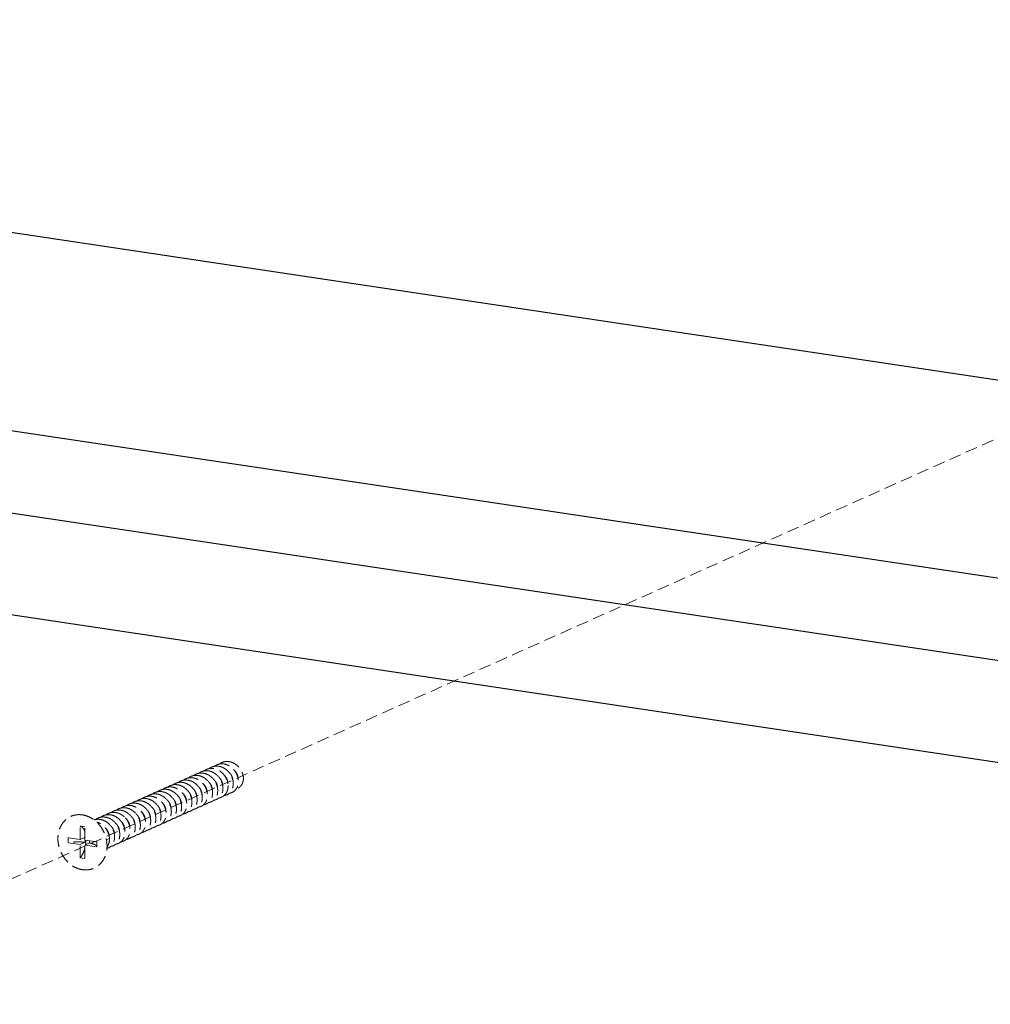
# Model space of a CAD drawing. Units: millimetres. Extents: x 39924 to 46369, y 15695 to 27393.
# Drawn here: x 40545 to 40749, y 26932 to 27140 of the extents above; entities that cross this region are included whole.
import ezdxf

# ---------------------------------------------------------------- set-up
doc = ezdxf.new("R2010")
doc.units = ezdxf.units.MM
doc.linetypes.add('HIDDEN', pattern=[0.375, 0.25, -0.125])
doc.layers.add('02___PRT_ALL_AXES', color=7, linetype='Continuous')
doc.layers.add('虚线', color=4, linetype='HIDDEN', lineweight=13)

msp = doc.modelspace()

# ---------------------------------------------------------------- linework, layer by layer
at = {"color": 7, "linetype": 'Continuous'}
for p, q in [((40242.1664, 27139.9952), (41108.1918, 27010.5857)), ((40172.1664, 27108.6151), (41038.1918, 26979.2056)), ((40187.7548, 27088.8991), (41022.6033, 26964.1483))]:
    msp.add_line(p, q, dxfattribs=at)
at = {"layer": '02___PRT_ALL_AXES', "color": 7, "linetype": 'Continuous'}
msp.add_line((40454.8689, 27027.4896), (40975.9014, 26949.6321), dxfattribs=at)
at = {"layer": '虚线', "linetype": 'HIDDEN', "ltscale": 10}
for p, q in [((40821.9594, 27083.3435), (40483.5242, 26932.1025)), ((40557.2905, 26966.9077), (40557.2905, 26969.7065)), ((40557.2905, 26969.7065), (40558.2336, 26969.5656)), ((40558.2336, 26966.7668), (40558.2336, 26969.5656)), ((40554.7171, 26966.2403), (40554.7171, 26967.2922)), ((40557.2905, 26966.9077), (40554.7171, 26967.2922)), ((40557.2905, 26965.8558), (40554.7171, 26966.2403)), ((40557.2905, 26966.9077), (40558.2336, 26967.3305)), ((40557.2905, 26965.8558), (40558.3104, 26966.313)), ((40557.2905, 26963.057), (40557.2905, 26965.8558)), ((40560.7864, 26966.3853), (40558.2336, 26966.7668)), ((40558.2336, 26965.7149), (40559.2519, 26966.1713)), ((40558.3104, 26966.313), (40558.3104, 26966.7553)), ((40559.2519, 26966.1713), (40559.2519, 26966.6146)), ((40560.7864, 26965.3334), (40560.7864, 26966.3853)), ((40562.7908, 26966.8463), (40563.4567, 26967.1448)), ((40558.2336, 26962.916), (40558.2336, 26965.7149)), ((40560.7864, 26965.3334), (40558.2336, 26965.7149)), ((40557.2905, 26963.057), (40558.2336, 26962.916))]:
    msp.add_line(p, q, dxfattribs=at)
for centre, radius, start, end in [((40568.6803, 26971.8989), 2.6893, 124.149108, 127.345757), ((40568.6677, 26971.9171), 2.6671, 123.078317, 124.144425), ((40569.7666, 26972.3901), 2.6853, 125.509723, 127.444385), ((40569.7598, 26972.3994), 2.6738, 123.105708, 125.507319), ((40562.8281, 26968.3623), 3.8945, 40.332144, 46.981778), ((40551.1295, 26966.9442), 7.3783, 351.041137, 358.315523)]:
    msp.add_arc(centre, radius, start, end, dxfattribs=at)
for points, start_tangent, end_tangent in [([(40584.4638, 26981.8409), (40584.5261, 26981.8874), (40585.1092, 26982.2077), (40585.7642, 26982.375), (40586.444, 26982.3773)], (0.79251697, 0.60984986), (0.99340031, -0.11469884)), ([(40585.5539, 26982.33), (40585.6235, 26982.3817), (40586.2032, 26982.6978), (40586.8547, 26982.8633), (40587.533, 26982.8655)], (0.79283011, 0.60944271), (0.99340031, -0.11469884)), ([(40586.6444, 26982.8193), (40586.7203, 26982.8754), (40587.2979, 26983.1883), (40587.9458, 26983.3518), (40588.622, 26983.3537)], (0.79322679, 0.60892632), (0.99340031, -0.11469884)), ([(40588.7599, 26976.6687), (40589.2596, 26976.794), (40589.7691, 26977.0841), (40590.1793, 26977.5066), (40590.4837, 26978.0574), (40590.6543, 26978.702), (40590.6793, 26979.3889), (40590.5628, 26980.0865), (40590.3092, 26980.7698), (40589.9254, 26981.4077), (40589.4345, 26981.9578), (40588.8482, 26982.4026), (40588.2022, 26982.7103), (40587.533, 26982.8655)], (0.99266858, 0.1208681), (-0.99340031, 0.11469884)), ([(40588.622, 26983.3537), (40589.2134, 26983.2246), (40589.7867, 26982.9777), (40590.312, 26982.6281), (40590.7766, 26982.1885), (40591.172, 26981.6654), (40591.4798, 26981.0767), (40591.6817, 26980.4553), (40591.7707, 26979.8376)], (0.99340031, -0.11469884), (0.05527885, -0.99847096)), ([(40582.088, 26980.4246), (40581.4149, 26980.4231), (40580.7738, 26980.263), (40580.1927, 26979.9509), (40580.1111, 26979.8907)], (-0.99340031, 0.11469884), (-0.79343437, -0.60865582)), ([(40581.195, 26980.3749), (40581.2471, 26980.4142), (40581.8361, 26980.7407), (40582.4957, 26980.9102), (40583.177, 26980.9127)], (0.7920142, 0.61050267), (0.99340031, -0.11469884)), ([(40582.088, 26980.4246), (40582.7581, 26980.269), (40583.4011, 26979.963), (40583.9868, 26979.5195), (40584.4785, 26978.9693), (40584.8633, 26978.3308), (40585.1176, 26977.6466), (40585.2343, 26976.9483), (40585.2093, 26976.2612), (40585.0392, 26975.6176), (40584.7362, 26975.0683), (40584.327, 26974.6454), (40583.8166, 26974.3538), (40583.3135, 26974.2276)], (0.99340031, -0.11469884), (-0.99274978, -0.12019932)), ([(40582.2844, 26980.8635), (40582.3434, 26980.9077), (40582.9287, 26981.2303), (40583.5855, 26981.3985), (40584.266, 26981.4009)], (0.79214069, 0.61033853), (0.99340031, -0.11469884)), ([(40583.177, 26980.9127), (40583.8476, 26980.757), (40584.488, 26980.4525), (40585.072, 26980.0111), (40585.5645, 26979.4616), (40585.9511, 26978.8213), (40586.207, 26978.1333), (40586.3233, 26977.4365), (40586.2982, 26976.7489), (40586.1274, 26976.1038), (40585.8225, 26975.5527), (40585.4121, 26975.1306), (40584.9034, 26974.8411), (40584.4066, 26974.7163)], (0.99340031, -0.11469884), (-0.99251085, -0.12215648)), ([(40585.355, 26981.8891), (40584.6785, 26981.8872), (40584.031, 26981.7237), (40583.4531, 26981.4108), (40583.3772, 26981.3546)], (-0.99340031, 0.11469884), (-0.79316808, -0.6090028)), ([(40584.266, 26981.4009), (40584.8837, 26981.2633), (40585.4765, 26980.9996), (40586.0246, 26980.6192), (40586.5025, 26980.1413), (40586.8973, 26979.5788), (40587.1894, 26978.9576), (40587.3642, 26978.3155), (40587.4198, 26977.6762), (40587.3546, 26977.0527), (40587.1669, 26976.4761), (40586.8698, 26975.9863), (40586.4872, 26975.6081)], (0.99340031, -0.11469884), (-0.79447549, -0.60729622)), ([(40587.5762, 26976.0963), (40587.9889, 26976.5136), (40588.2958, 26977.0565), (40588.4708, 26977.6898), (40588.504, 26978.3665), (40588.3944, 26979.0735), (40588.1378, 26979.7796), (40587.7487, 26980.4295), (40587.258, 26980.9801), (40586.6802, 26981.4202), (40586.0314, 26981.7314), (40585.355, 26981.8891)], (0.79447549, 0.60729622), (-0.99340031, 0.11469884)), ([(40586.444, 26982.3773), (40587.1169, 26982.2208), (40587.7578, 26981.9153), (40588.3388, 26981.4758), (40588.8318, 26980.9257), (40589.2205, 26980.2809), (40589.4775, 26979.5845), (40589.5912, 26978.8859), (40589.5629, 26978.1981), (40589.3886, 26977.554), (40589.0805, 26977.0053), (40588.6683, 26976.5868), (40588.1645, 26976.3034), (40587.6705, 26976.1804)], (0.99340031, -0.11469884), (-0.99269539, -0.12064767)), ([(40587.541, 26980.6712), (40587.5859, 26980.6318), (40587.9637, 26980.2125), (40588.2451, 26979.7275), (40588.4151, 26979.208), (40588.4659, 26978.6875), (40588.4648, 26978.6479)], (0.75891828, -0.65118588), (-0.03714618, -0.99930984)), ([(40588.6028, 26981.1824), (40588.6083, 26981.1778), (40588.9995, 26980.7714), (40589.2971, 26980.2947), (40589.4852, 26979.7784), (40589.5549, 26979.2558), (40589.5547, 26979.1651)], (0.76771242, -0.64079454), (-0.02352281, -0.9997233)), ([(40589.7622, 26981.6097), (40590.0329, 26981.3286), (40590.3464, 26980.861), (40590.5524, 26980.3487), (40590.641, 26979.8249), (40590.6441, 26979.6748)], (0.74453923, -0.66757872), (-0.01347974, -0.99990914)), ([(40577.732, 26978.4718), (40577.0555, 26978.4699), (40576.4059, 26978.3056), (40575.8276, 26977.9917), (40575.7536, 26977.9368)], (-0.99340031, 0.11469884), (-0.7930033, -0.60921733)), ([(40576.838, 26978.4215), (40576.8884, 26978.4594), (40577.4779, 26978.7871), (40578.1385, 26978.9573), (40578.821, 26978.96)], (0.79174934, 0.61084612), (0.99340031, -0.11469884)), ([(40577.732, 26978.4718), (40578.4062, 26978.3148), (40579.0608, 26978.0006), (40579.6494, 26977.5494), (40580.1378, 26976.9957), (40580.5158, 26976.3602), (40580.7669, 26975.6738), (40580.8798, 26974.9718), (40580.8502, 26974.2876), (40580.6786, 26973.6535), (40580.3805, 26973.1159), (40579.9722, 26972.6937), (40579.4617, 26972.4015), (40578.9611, 26972.2753)], (0.99340031, -0.11469884), (-0.9925429, -0.12189583)), ([(40579.91, 26979.4482), (40579.229, 26979.4457), (40578.5697, 26979.2764), (40577.981, 26978.9502), (40577.9273, 26978.9099)], (-0.99340031, 0.11469884), (-0.79181376, -0.61076261)), ([(40578.821, 26978.96), (40579.4925, 26978.804), (40580.143, 26978.493), (40580.7309, 26978.0446), (40581.2209, 26977.492), (40581.6017, 26976.855), (40581.8535, 26976.171), (40581.9682, 26975.4699), (40581.9405, 26974.7842), (40581.7694, 26974.146), (40581.4696, 26973.6043), (40581.0615, 26973.1821), (40580.5509, 26972.8898), (40580.0508, 26972.7636)], (0.99340031, -0.11469884), (-0.99250074, -0.12223859)), ([(40579.0162, 26979.398), (40579.0697, 26979.4382), (40579.6584, 26979.7645), (40580.3179, 26979.9339), (40580.999, 26979.9364)], (0.79180439, 0.61077476), (0.99340031, -0.11469884)), ([(40579.91, 26979.4482), (40580.5803, 26979.2926), (40581.2261, 26978.9848), (40581.8127, 26978.5394), (40582.304, 26977.9882), (40582.6873, 26977.3502), (40582.9405, 26976.6666), (40583.0566, 26975.9672), (40583.0306, 26975.2804), (40582.8601, 26974.6386), (40582.5583, 26974.092), (40582.1498, 26973.6697), (40581.6393, 26973.3777), (40581.1399, 26973.2517)], (0.99340031, -0.11469884), (-0.99249585, -0.12227829)), ([(40582.229, 26973.7399), (40582.7147, 26973.8606), (40583.2161, 26974.1404), (40583.6303, 26974.5574), (40583.9403, 26975.1049), (40584.1166, 26975.7484), (40584.1468, 26976.4364), (40584.0342, 26977.137), (40583.7772, 26977.8365), (40583.388, 26978.4832), (40582.8947, 26979.0341), (40582.3128, 26979.4744), (40581.6719, 26979.7798), (40580.999, 26979.9364)], (0.99249022, 0.12232401), (-0.99340031, 0.11469884)), ([(40583.2423, 26978.6678), (40583.4667, 26978.4375), (40583.789, 26977.9751), (40584.005, 26977.4653), (40584.1041, 26976.941), (40584.1102, 26976.7517)], (0.73968235, -0.67295618), (-0.01070012, -0.99994275)), ([(40584.3309, 26979.1564), (40584.4999, 26978.9883), (40584.8366, 26978.5355), (40585.0692, 26978.0307), (40585.186, 26977.5064), (40585.1993, 26977.2478)], (0.73984623, -0.672776), (-0.00706812, -0.99997502)), ([(40585.4076, 26979.6557), (40585.5312, 26979.5373), (40585.8819, 26979.0948), (40586.1308, 26978.5958), (40586.2653, 26978.0722), (40586.2882, 26977.7264)], (0.74403338, -0.66814244), (-0.01157181, -0.99993304)), ([(40586.5242, 26980.1188), (40586.5607, 26980.0844), (40586.925, 26979.6529), (40587.19, 26979.1602), (40587.3419, 26978.6382), (40587.3756, 26978.3268)], (0.73456297, -0.67854052), (0.03952571, -0.99921855)), ([(40591.7707, 26979.8376), (40591.6972, 26979.257), (40591.5181, 26978.7204), (40591.244, 26978.2609), (40590.8955, 26977.9012), (40590.4927, 26977.6491), (40590.2107, 26977.5438)], (-0.03471504, -0.99939725), (-0.96151215, -0.27476241)), ([(40573.376, 26976.5191), (40572.6996, 26976.5172), (40572.0442, 26976.3506), (40571.458, 26976.0291), (40571.4015, 26975.9871)], (-0.99340031, 0.11469884), (-0.79418844, -0.60767156)), ([(40572.4836, 26976.47), (40572.5437, 26976.5149), (40573.1326, 26976.8386), (40573.789, 26977.0054), (40574.465, 26977.0073)], (0.79218838, 0.61027663), (0.99340031, -0.11469884)), ([(40573.376, 26976.5191), (40574.0585, 26976.3592), (40574.7191, 26976.039), (40575.3083, 26975.5826), (40575.7934, 26975.0269), (40576.1687, 26974.3886), (40576.4185, 26973.6915), (40576.5255, 26972.987), (40576.4898, 26972.3072), (40576.3159, 26971.6843), (40576.0149, 26971.1502), (40575.6035, 26970.731), (40575.0932, 26970.4439), (40574.6062, 26970.3227)], (0.99340031, -0.11469884), (-0.99247997, -0.12240714)), ([(40575.554, 26977.4954), (40574.8829, 26977.4942), (40574.2318, 26977.3308), (40573.6442, 26977.0114), (40573.5745, 26976.9596)], (-0.99340031, 0.11469884), (-0.7927093, -0.60959984)), ([(40574.465, 26977.0073), (40575.1469, 26976.8476), (40575.807, 26976.5279), (40576.3959, 26976.0721), (40576.8811, 26975.5169), (40577.2554, 26974.8817), (40577.5051, 26974.1891), (40577.614, 26973.4861), (40577.5804, 26972.8052), (40577.4074, 26972.1785), (40577.1087, 26971.6449), (40576.6992, 26971.2244), (40576.1889, 26970.9347), (40575.6928, 26970.8106)], (0.99340031, -0.11469884), (-0.99261728, -0.12128866)), ([(40574.6598, 26977.445), (40574.7119, 26977.4842), (40575.301, 26977.8112), (40575.9611, 26977.981), (40576.643, 26977.9836)], (0.79169172, 0.6109208), (0.99340031, -0.11469884)), ([(40575.554, 26977.4954), (40576.2305, 26977.3377), (40576.8872, 26977.0216), (40577.4759, 26976.5687), (40577.9632, 26976.0147), (40578.3396, 26975.3801), (40578.5904, 26974.6916), (40578.7021, 26973.9892), (40578.6714, 26973.3062), (40578.4996, 26972.6747), (40578.202, 26972.1388), (40577.7937, 26971.7169), (40577.2832, 26971.425), (40576.7827, 26971.2989)], (0.99340031, -0.11469884), (-0.99256651, -0.12170344)), ([(40577.8729, 26971.7872), (40578.37, 26971.9123), (40578.88, 26972.203), (40579.2902, 26972.626), (40579.5942, 26973.1768), (40579.7644, 26973.8213), (40579.7892, 26974.508), (40579.6726, 26975.2056), (40579.4191, 26975.8882), (40579.0357, 26976.5255), (40578.545, 26977.0755), (40577.9587, 26977.5205), (40577.3121, 26977.8285), (40576.643, 26977.9836)], (0.99249639, 0.1222739), (-0.99340031, 0.11469884)), ([(40577.7838, 26976.2391), (40577.9228, 26976.105), (40578.27, 26975.6599), (40578.5149, 26975.1593), (40578.645, 26974.6355), (40578.6652, 26974.3094)], (0.74429798, -0.66784768), (-0.01140986, -0.99993491)), ([(40578.8585, 26976.74), (40578.9527, 26976.6525), (40579.3137, 26976.2183), (40579.5747, 26975.7239), (40579.7222, 26975.2014), (40579.7537, 26974.7707)], (0.74914613, -0.66240476), (-0.02395221, -0.9997131)), ([(40579.924, 26977.2487), (40579.9809, 26977.1982), (40580.3551, 26976.7753), (40580.6319, 26976.2879), (40580.7969, 26975.7675), (40580.8424, 26975.2476), (40580.8416, 26975.2252)], (0.7569363, -0.65348867), (-0.03973787, -0.99921014)), ([(40580.9887, 26977.7577), (40581.0074, 26977.7418), (40581.3944, 26977.3309), (40581.6867, 26976.8512), (40581.8689, 26976.3336), (40581.9323, 26975.8114), (40581.9315, 26975.7395)], (0.76485912, -0.64419759), (-0.02741879, -0.99962403)), ([(40582.1176, 26978.2115), (40582.4315, 26977.885), (40582.739, 26977.4136), (40582.9382, 26976.8995), (40583.0195, 26976.3759), (40583.021, 26976.2497)], (0.75177708, -0.65941733), (-0.01709597, -0.99985385)), ([(40568.341, 26974.5641), (40567.7265, 26974.4127), (40567.212, 26974.152)], (-0.99226363, -0.12414862), (-0.83792466, -0.54578591)), ([(40567.252, 26974.0759), (40567.59, 26974.0974), (40567.931, 26974.0781)], (0.99226363, 0.12414862), (0.99340031, -0.11469884)), ([(40568.2994, 26974.6392), (40568.7934, 26974.8924), (40569.4388, 26975.0534), (40570.109, 26975.0545)], (0.83765996, 0.54619208), (0.99340031, -0.11469884)), ([(40569.02, 26974.5663), (40568.6799, 26974.5856), (40568.341, 26974.5641)], (-0.99340031, 0.11469884), (-0.99226363, -0.12414862)), ([(40569.02, 26974.5663), (40569.7019, 26974.4066), (40570.3619, 26974.087), (40570.9508, 26973.6312), (40571.4372, 26973.0745), (40571.8188, 26972.4228), (40572.068, 26971.7165), (40572.1707, 26971.0105), (40572.1308, 26970.3357), (40571.9534, 26969.7159), (40571.6463, 26969.1808), (40571.2315, 26968.7661), (40570.7236, 26968.486), (40570.2477, 26968.3696)], (0.99340031, -0.11469884), (-0.99262722, -0.12120728)), ([(40569.219, 26975.0073), (40569.2887, 26975.0591), (40569.8766, 26975.3784), (40570.5267, 26975.5414), (40571.198, 26975.5427)], (0.79285927, 0.60940477), (0.99340031, -0.11469884)), ([(40570.109, 26975.0545), (40570.7915, 26974.8946), (40571.4521, 26974.5745), (40572.0412, 26974.1181), (40572.5264, 26973.5625), (40572.9054, 26972.9161), (40573.155, 26972.213), (40573.2593, 26971.5071), (40573.2208, 26970.83), (40573.0451, 26970.2105), (40572.7402, 26969.6754), (40572.3264, 26969.2588), (40571.8172, 26968.9759), (40571.3347, 26968.8576)], (0.99340031, -0.11469884), (-0.99273921, -0.12028655)), ([(40570.312, 26975.4985), (40570.6516, 26975.72), (40571.17, 26975.9367), (40571.7241, 26976.0407), (40572.287, 26976.0309)], (0.7941163, 0.60776582), (0.99340031, -0.11469884)), ([(40571.198, 26975.5427), (40571.8806, 26975.3827), (40572.5413, 26975.0625), (40573.1306, 26974.6059), (40573.6157, 26974.0502), (40573.9921, 26973.4094), (40574.2418, 26972.7099), (40574.3478, 26972.0047), (40574.311, 26971.3257), (40574.1366, 26970.7046), (40573.8341, 26970.1701), (40573.4217, 26969.7517), (40572.9117, 26969.4662), (40572.4246, 26969.3459)], (0.99340031, -0.11469884), (-0.9926877, -0.12071095)), ([(40573.5138, 26969.8341), (40574.0143, 26969.9597), (40574.5243, 26970.2505), (40574.9325, 26970.6709), (40575.2308, 26971.2057), (40575.4036, 26971.8366), (40575.4355, 26972.5186), (40575.3252, 26973.2202), (40575.0754, 26973.9096), (40574.701, 26974.5435), (40574.2159, 26975.0976), (40573.6274, 26975.5525), (40572.9681, 26975.8715), (40572.287, 26976.0309)], (0.99267572, 0.12080939), (-0.99340031, 0.11469884)), ([(40573.372, 26974.335), (40573.4002, 26974.3108), (40573.784, 26973.8969), (40574.0725, 26973.4152), (40574.2504, 26972.8968), (40574.3093, 26972.3752), (40574.3082, 26972.3124)], (0.7628128, -0.64661938), (-0.03201485, -0.99948739)), ([(40574.4711, 26974.8146), (40574.8217, 26974.4514), (40575.1254, 26973.9778), (40575.3204, 26973.4628), (40575.3972, 26972.9395), (40575.3979, 26972.8252)], (0.75953481, -0.65046665), (-0.0204828, -0.99979021)), ([(40575.6058, 26975.2628), (40575.8573, 26975.0043), (40576.176, 26974.5396), (40576.3878, 26974.0286), (40576.4824, 26973.5044), (40576.4871, 26973.3293)], (0.74433117, -0.66781068), (-0.01304265, -0.99991494)), ([(40576.7022, 26975.7442), (40576.891, 26975.5555), (40577.2241, 26975.1003), (40577.4526, 26974.5942), (40577.565, 26974.0698), (40577.5762, 26973.8267)], (0.74177008, -0.67065427), (-0.00880567, -0.99996123)), ([(40586.4872, 26975.6081), (40585.9832, 26975.3258), (40585.4953, 26975.2044)], (-0.79447549, -0.60729622), (-0.99254805, -0.12185387)), ([(40586.5858, 26975.6928), (40586.7901, 26975.7283), (40587.2023, 26975.8693), (40587.5762, 26976.0963)], (0.99248179, 0.1223924), (0.79447549, 0.60729622)), ([(40557.7621, 26972.0967), (40556.6836, 26972.1314), (40555.6523, 26971.9118), (40554.7132, 26971.4474), (40553.9074, 26970.7585), (40553.27, 26969.8752), (40552.8289, 26968.8362), (40552.6034, 26967.6869), (40552.6034, 26966.4774), (40552.8289, 26965.2607), (40553.27, 26964.0898), (40553.9074, 26963.0161), (40554.7132, 26962.0864), (40555.6523, 26961.3413), (40556.6836, 26960.8134), (40557.7621, 26960.5259)], (-0.98901901, 0.14778836), (0.98901901, -0.14778836)), ([(40557.7621, 26972.0967), (40558.8405, 26971.8091), (40559.8719, 26971.2813), (40560.811, 26970.5362), (40561.6168, 26969.6065), (40562.2542, 26968.5327), (40562.6953, 26967.3619), (40562.9207, 26966.1452), (40562.9207, 26964.9357), (40562.6953, 26963.7863), (40562.2542, 26962.7473), (40561.6168, 26961.8641), (40560.811, 26961.1752), (40559.8719, 26960.7108), (40558.8405, 26960.4911), (40557.7621, 26960.5259)], (0.98901901, -0.14778836), (-0.98901901, 0.14778836)), ([(40561.5988, 26971.5921), (40561.6801, 26971.652), (40562.2609, 26971.9639), (40562.902, 26972.1239), (40563.575, 26972.1254)], (0.79362595, 0.608406), (0.99340031, -0.11469884)), ([(40564.664, 26972.6136), (40563.9934, 26972.6124), (40563.3431, 26972.4494), (40562.7557, 26972.1306), (40562.6857, 26972.0786)], (-0.99340031, 0.11469884), (-0.79303612, -0.60917462)), ([(40563.575, 26972.1254), (40564.2518, 26971.9675), (40564.904, 26971.6541), (40565.4851, 26971.2098)], (0.99340031, -0.11469884), (0.73136595, -0.68198523)), ([(40563.7761, 26972.5679), (40563.8583, 26972.6285), (40564.4404, 26972.9408), (40565.0807, 26973.1004), (40565.753, 26973.1018)], (0.79342313, 0.60867047), (0.99340031, -0.11469884)), ([(40566.5741, 26971.698), (40565.9899, 26972.1442), (40565.3373, 26972.457), (40564.664, 26972.6136)], (-0.73136595, 0.68198523), (-0.99340031, 0.11469884)), ([(40564.8659, 26973.0567), (40564.947, 26973.1165), (40565.5309, 26973.4296), (40566.1712, 26973.5887), (40566.842, 26973.59)], (0.79364702, 0.6083785), (0.99340031, -0.11469884)), ([(40565.753, 26973.1018), (40566.4335, 26972.9426), (40567.09, 26972.6255), (40567.675, 26972.1751), (40568.1628, 26971.6202), (40568.548, 26970.9664), (40568.7995, 26970.2583), (40568.9034, 26969.5511), (40568.8648, 26968.8772), (40568.6862, 26968.2509), (40568.3768, 26967.713), (40567.961, 26967.299), (40567.4553, 26967.021), (40566.9739, 26966.9043)], (0.99340031, -0.11469884), (-0.99301723, -0.11796937)), ([(40565.9532, 26973.5436), (40566.0266, 26973.598), (40566.6106, 26973.9142), (40567.252, 26974.0759)], (0.79314817, 0.60902872), (0.99226363, 0.12414862)), ([(40566.842, 26973.59), (40567.5233, 26973.4305), (40568.1827, 26973.1114), (40568.7713, 26972.6563), (40569.2588, 26972.0987), (40569.6417, 26971.4444), (40569.8909, 26970.7367), (40569.9928, 26970.0306), (40569.9524, 26969.3572), (40569.7741, 26968.7363), (40569.4658, 26968.2011), (40569.0506, 26967.7875), (40568.5436, 26967.5089), (40568.067, 26967.3929)], (0.99340031, -0.11469884), (-0.99278283, -0.11992606)), ([(40569.1562, 26967.8811), (40569.6448, 26968.0017), (40570.1545, 26968.2871), (40570.5665, 26968.7047), (40570.8691, 26969.239), (40571.0435, 26969.8582), (40571.0811, 26970.5353), (40570.976, 26971.2405), (40570.7258, 26971.9432), (40570.3459, 26972.5895), (40569.8608, 26973.144), (40569.2722, 26973.5993), (40568.6125, 26973.9186), (40567.931, 26974.0781)], (0.99276663, 0.12006009), (-0.99340031, 0.11469884)), ([(40569.0784, 26972.3276), (40569.282, 26972.1226), (40569.6116, 26971.665), (40569.8359, 26971.1576), (40569.9439, 26970.6332), (40569.9532, 26970.4078)], (0.74204419, -0.67035097), (-0.00953875, -0.99995451)), ([(40570.1631, 26972.8197), (40570.3143, 26972.6725), (40570.658, 26972.2248), (40570.8988, 26971.7228), (40571.0245, 26971.1988), (40571.0422, 26970.8938)], (0.74350527, -0.66873008), (-0.01061097, -0.9999437)), ([(40571.2367, 26973.3216), (40571.3447, 26973.2206), (40571.7022, 26972.7835), (40571.9592, 26972.2876), (40572.1024, 26971.7647), (40572.1307, 26971.3525)], (0.74872043, -0.6628859), (-0.02437091, -0.99970299)), ([(40572.3062, 26973.827), (40572.3733, 26973.7667), (40572.7442, 26973.3409), (40573.0171, 26972.8517), (40573.1777, 26972.3307), (40573.2188, 26971.8115), (40573.2182, 26971.797)], (0.75523603, -0.65545292), (-0.04487376, -0.99899267)), ([(40560.2005, 26971.0297), (40560.7222, 26971.1473), (40561.397, 26971.149)], (0.94883931, 0.31575935), (0.99340031, -0.11469884)), ([(40560.5095, 26971.1037), (40560.5902, 26971.1632), (40561.1685, 26971.4744), (40561.8118, 26971.6356), (40562.486, 26971.6372)], (0.79354708, 0.60850886), (0.99340031, -0.11469884)), ([(40563.4567, 26967.1448), (40563.3473, 26967.8457), (40563.0936, 26968.5454), (40562.71, 26969.19), (40562.2242, 26969.7395), (40561.6386, 26970.1886), (40560.9838, 26970.5033), (40560.802, 26970.5615)], (-0.05527885, 0.99847096), (-0.96110742, 0.27617482)), ([(40561.397, 26971.149), (40562.0731, 26970.9914), (40562.7206, 26970.6811), (40563.2981, 26970.2418), (40563.7895, 26969.691), (40564.1792, 26969.0408), (40564.4362, 26968.3343), (40564.546, 26967.6265), (40564.5119, 26966.9436), (40564.3331, 26966.305), (40564.0219, 26965.7617), (40563.6066, 26965.3474), (40563.1058, 26965.0707), (40562.9255, 26965.0118)], (0.99340031, -0.11469884), (-0.96399254, -0.26592928)), ([(40562.486, 26971.6372), (40563.1642, 26971.4788), (40563.8154, 26971.1657), (40564.3948, 26970.7228), (40564.8851, 26970.1703), (40565.2732, 26969.5184), (40565.5282, 26968.8108), (40565.6357, 26968.1029), (40565.5997, 26967.4247), (40565.421, 26966.7906), (40565.1103, 26966.2491), (40564.6945, 26965.8348), (40564.1919, 26965.5577), (40563.7109, 26965.4402)], (0.99340031, -0.11469884), (-0.99279058, -0.11986186)), ([(40564.6898, 26970.4039), (40564.7655, 26970.3351), (40565.1331, 26969.9064), (40565.4021, 26969.4155), (40565.5584, 26968.894), (40565.5949, 26968.3733)], (0.75305457, -0.65795807), (-0.04793417, -0.9988505)), ([(40565.797, 26970.8829), (40565.9382, 26970.7068), (40566.3077, 26970.1173), (40566.5684, 26969.4739), (40566.7056, 26968.8204), (40566.7206, 26968.1872), (40566.6168, 26967.5863), (40566.3962, 26967.0412), (40566.0728, 26966.5861), (40565.6657, 26966.2406), (40565.1889, 26966.0137), (40564.8034, 26965.9288)], (0.64743277, -0.76212257), (-0.99259792, -0.12144694)), ([(40565.7928, 26970.8797), (40566.1735, 26970.4628), (40566.4581, 26969.9791), (40566.6317, 26969.46), (40566.6862, 26968.9389), (40566.6859, 26968.9229)], (0.74835917, -0.66329371), (-0.01906642, -0.99981822)), ([(40565.8898, 26966.4167), (40566.3019, 26966.5098), (40566.7867, 26966.75), (40567.1898, 26967.1055), (40567.5019, 26967.5605), (40567.7136, 26968.1026), (40567.8117, 26968.7073), (40567.7902, 26969.3449), (40567.648, 26969.9923), (40567.3887, 26970.6211), (40567.0273, 26971.1947), (40566.5741, 26971.698)], (0.99274295, 0.12025572), (-0.73136595, 0.68198523)), ([(40566.8763, 26971.3728), (40567.2117, 26971.0177), (40567.5116, 26970.542), (40567.7024, 26970.0261), (40567.7747, 26969.5031), (40567.7753, 26969.442)], (0.75022958, -0.66117741), (-0.00471874, -0.99998887)), ([(40567.9781, 26971.8496), (40568.2479, 26971.571), (40568.5628, 26971.104), (40568.7704, 26970.592), (40568.8606, 26970.0679), (40568.8641, 26969.9076)], (0.74589698, -0.66606133), (-0.0151116, -0.99988581)), ([(40558.235, 26968.6588), (40558.2291, 26968.6743), (40557.9755, 26969.1773), (40557.6573, 26969.5272), (40557.2905, 26969.7065)], (-0.34989735, 0.93678805), (-0.97355039, 0.22847241)), ([(40562.5461, 26969.3971), (40562.7057, 26969.24), (40563.0459, 26968.7897), (40563.2826, 26968.2863), (40563.4038, 26967.7621), (40563.4192, 26967.4804)], (0.74149387, -0.67095964), (-0.0088002, -0.99996128)), ([(40563.622, 26969.897), (40563.7365, 26969.7885), (40564.0906, 26969.3487), (40564.3436, 26968.8512), (40564.4824, 26968.3279), (40564.5079, 26967.9472)], (0.74593687, -0.66601665), (-0.01877285, -0.99982377)), ([(40558.3104, 26966.313), (40557.4123, 26966.3781), (40556.4803, 26966.3875), (40555.5653, 26966.3407), (40554.7171, 26966.2403)], (-0.99439053, 0.10577088), (-0.98786776, -0.15529744)), ([(40560.7872, 26965.3568), (40560.6994, 26965.5722), (40560.4023, 26965.7994), (40559.9109, 26966.0027), (40559.2519, 26966.1713)], (-0.01504006, 0.99988689), (-0.98015466, 0.19823433)), ([(40562.9329, 26965.2736), (40563.0769, 26965.4853), (40563.3078, 26965.9862), (40563.4358, 26966.5454), (40563.4567, 26967.1448)], (0.60700798, 0.79469573), (-0.05527885, 0.99847096)), ([(40557.2905, 26963.057), (40557.6573, 26963.5652), (40557.9755, 26964.2003), (40558.2291, 26964.9307), (40558.2347, 26964.9505)], (0.66230423, 0.74923501), (0.26954901, 0.96298667))]:
    msp.add_spline(points, degree=3, dxfattribs=dict(at, start_tangent=start_tangent, end_tangent=end_tangent))

doc.saveas('drawing.dxf')
